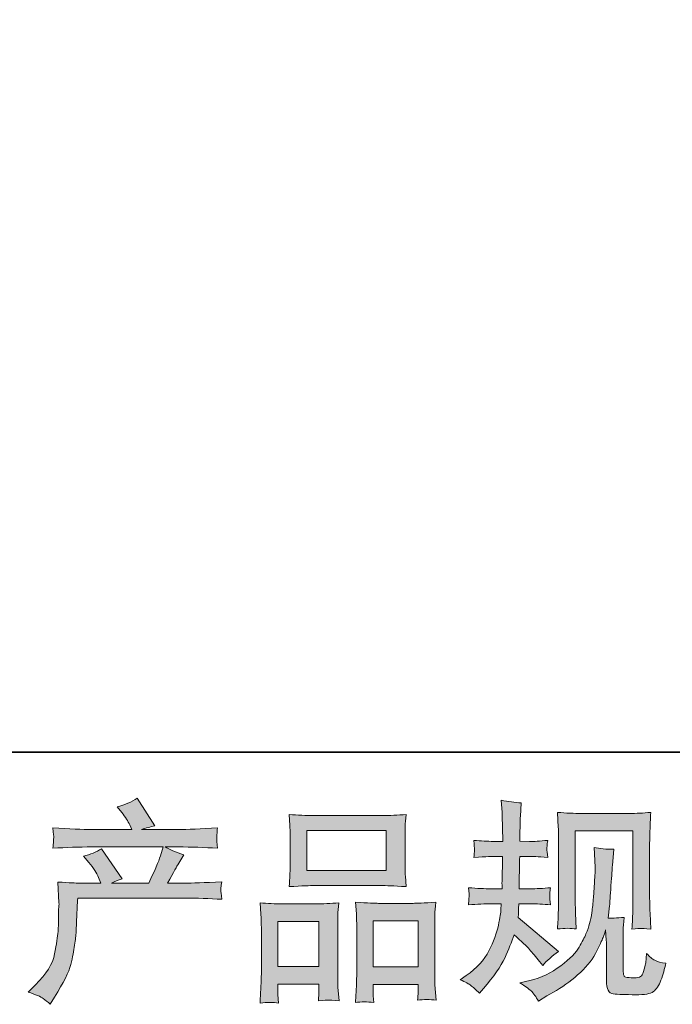
# Model space of a CAD drawing. Units: inches. Extents: x -182472 to 365923, y -71374 to 319452.
# Drawn here: x -36977 to 5138, y -71224 to -7746 of the extents above; entities that cross this region are included whole.
import ezdxf

# ---------------------------------------------------------------- set-up
doc = ezdxf.new("R2010")
doc.units = ezdxf.units.IN
doc.header["$MEASUREMENT"] = 0
doc.layers.add('图层 1', color=7, linetype='Continuous')

msp = doc.modelspace()

# ---------------------------------------------------------------- hatches: boundary and pattern name
at = {"layer": '图层 1'}
h = msp.add_hatch(color=7, dxfattribs=at)
h.dxf.hatch_style = 2
edge = h.paths.add_edge_path()
edge.add_spline(control_points=[(-36439, -70433), (-36439, -70433), (-35961, -69969), (-35961, -69969), (-35251, -69277), (-34838, -68613), (-34720, -67976), (-34601, -67340), (-34529, -66857), (-34501, -66530), (-34473, -66202), (-34463, -65888), (-34469, -65588), (-34473, -65288), (-34469, -65083), (-34454, -64979), (-34443, -64874), (-34434, -64806), (-34434, -64769), (-34434, -64769), (-34447, -64688), (-34447, -64688), (-34447, -64688), (-34514, -63341), (-34514, -63341), (-33760, -63387), (-33304, -63409), (-33150, -63409), (-33150, -63409), (-31732, -63409), (-31732, -63409), (-31732, -63409), (-31881, -63041), (-31881, -63041), (-32000, -62759), (-32214, -62436), (-32521, -62072), (-32521, -62072), (-32863, -61676), (-32863, -61676), (-32425, -61567), (-32039, -61408), (-31703, -61199), (-31703, -61199), (-30367, -63136), (-30367, -63136), (-30611, -63218), (-30840, -63309), (-31049, -63409), (-31049, -63409), (-28646, -63409), (-28646, -63409), (-28254, -62590), (-28005, -62008), (-27896, -61658), (-27896, -61658), (-27718, -61080), (-27718, -61080), (-27718, -61080), (-32305, -61080), (-32305, -61080), (-33150, -61080), (-33991, -61108), (-34829, -61164), (-34811, -60980), (-34801, -60839), (-34796, -60744), (-34792, -60644), (-34787, -60562), (-34783, -60493), (-34778, -60425), (-34792, -60211), (-34829, -59857), (-33772, -59920), (-32931, -59952), (-32305, -59952), (-32305, -59952), (-29738, -59952), (-29738, -59952), (-29738, -59952), (-29876, -59652), (-29876, -59652), (-29985, -59424), (-30158, -59161), (-30393, -58860), (-30393, -58860), (-30693, -58492), (-30693, -58492), (-30183, -58365), (-29752, -58178), (-29398, -57932), (-29398, -57932), (-28264, -59720), (-28264, -59720), (-28536, -59784), (-28820, -59861), (-29111, -59952), (-29111, -59952), (-26764, -59952), (-26764, -59952), (-26144, -59952), (-25294, -59920), (-24211, -59857), (-24229, -60039), (-24244, -60180), (-24249, -60280), (-24253, -60387), (-24258, -60475), (-24260, -60557), (-24265, -60644), (-24260, -60698), (-24253, -60725), (-24253, -60725), (-24211, -61164), (-24211, -61164), (-25047, -61108), (-25891, -61080), (-26736, -61080), (-26736, -61080), (-27582, -61080), (-27582, -61080), (-27318, -61253), (-26918, -61426), (-26382, -61590), (-26382, -61590), (-26764, -62222), (-26764, -62222), (-26798, -62277), (-27022, -62672), (-27432, -63409), (-27432, -63409), (-26326, -63409), (-26326, -63409), (-25862, -63409), (-25066, -63382), (-23938, -63327), (-23967, -63487), (-23982, -63609), (-23993, -63691), (-24002, -63778), (-24006, -63841), (-24002, -63891), (-23997, -63937), (-23973, -64128), (-23938, -64456), (-24731, -64401), (-25525, -64374), (-26326, -64374), (-26326, -64374), (-33232, -64374), (-33232, -64374), (-33260, -64783), (-33283, -65192), (-33294, -65606), (-33309, -66020), (-33323, -66339), (-33336, -66557), (-33350, -66775), (-33383, -67062), (-33432, -67417), (-33481, -67772), (-33565, -68186), (-33681, -68659), (-33800, -69132), (-34147, -69832), (-34720, -70760), (-34720, -70760), (-35007, -71224), (-35007, -71224), (-35160, -71079), (-35316, -70951), (-35465, -70842), (-35614, -70733), (-35938, -70597), (-36439, -70433)], knot_values=[0, 0, 0, 0, 0.352778, 0.352778, 0.352778, 0.705556, 0.705556, 0.705556, 1.058333, 1.058333, 1.058333, 1.411111, 1.411111, 1.411111, 1.763889, 1.763889, 1.763889, 2.116667, 2.116667, 2.116667, 2.469444, 2.469444, 2.469444, 2.822222, 2.822222, 2.822222, 3.175, 3.175, 3.175, 3.527778, 3.527778, 3.527778, 3.880556, 3.880556, 3.880556, 4.233333, 4.233333, 4.233333, 4.586111, 4.586111, 4.586111, 4.938889, 4.938889, 4.938889, 5.291667, 5.291667, 5.291667, 5.644444, 5.644444, 5.644444, 5.997222, 5.997222, 5.997222, 6.35, 6.35, 6.35, 6.702778, 6.702778, 6.702778, 7.055556, 7.055556, 7.055556, 7.408333, 7.408333, 7.408333, 7.761111, 7.761111, 7.761111, 8.113889, 8.113889, 8.113889, 8.466667, 8.466667, 8.466667, 8.819444, 8.819444, 8.819444, 9.172222, 9.172222, 9.172222, 9.525, 9.525, 9.525, 9.877778, 9.877778, 9.877778, 10.230556, 10.230556, 10.230556, 10.583333, 10.583333, 10.583333, 10.936111, 10.936111, 10.936111, 11.288889, 11.288889, 11.288889, 11.641667, 11.641667, 11.641667, 11.994444, 11.994444, 11.994444, 12.347222, 12.347222, 12.347222, 12.7, 12.7, 12.7, 13.052778, 13.052778, 13.052778, 13.405556, 13.405556, 13.405556, 13.758333, 13.758333, 13.758333, 14.111111, 14.111111, 14.111111, 14.463889, 14.463889, 14.463889, 14.816667, 14.816667, 14.816667, 15.169444, 15.169444, 15.169444, 15.522222, 15.522222, 15.522222, 15.875, 15.875, 15.875, 16.227778, 16.227778, 16.227778, 16.580556, 16.580556, 16.580556, 16.933333, 16.933333, 16.933333, 17.286111, 17.286111, 17.286111, 17.638889, 17.638889, 17.638889, 17.991667, 17.991667, 17.991667, 18.344444, 18.344444, 18.344444, 18.697222, 18.697222, 18.697222, 19.05, 19.05, 19.05, 19.402778, 19.402778, 19.402778, 19.755556, 19.755556, 19.755556, 20.108333, 20.108333, 20.108333, 20.461111, 20.461111, 20.461111, 20.461111], degree=3, periodic=0)
edge.add_line((-36439, -70433), (-36439, -70433))
h = msp.add_hatch(color=7, dxfattribs=at)
h.dxf.hatch_style = 2
edge = h.paths.add_edge_path()
edge.add_spline(control_points=[(-8543, -69641), (-8543, -69641), (-8161, -69368), (-8161, -69368), (-7489, -68895), (-7001, -68363), (-6697, -67774), (-6394, -67180), (-6189, -66630), (-6089, -66125), (-5989, -65620), (-5932, -65293), (-5923, -65138), (-5923, -65138), (-5910, -64742), (-5910, -64742), (-5910, -64742), (-6496, -64742), (-6496, -64742), (-6953, -64742), (-7459, -64767), (-8012, -64810), (-8003, -64660), (-7994, -64519), (-7985, -64387), (-7976, -64251), (-7970, -64155), (-7970, -64096), (-7970, -64096), (-8012, -63710), (-8012, -63710), (-7465, -63755), (-6979, -63778), (-6552, -63778), (-6552, -63778), (-5843, -63778), (-5843, -63778), (-5852, -63623), (-5856, -63464), (-5852, -63291), (-5847, -63123), (-5837, -62825), (-5828, -62395), (-5828, -62395), (-5814, -61685), (-5814, -61685), (-5814, -61685), (-6361, -61685), (-6361, -61685), (-6406, -61685), (-6843, -61708), (-7670, -61756), (-7654, -61603), (-7641, -61485), (-7630, -61403), (-7621, -61321), (-7621, -61258), (-7626, -61208), (-7630, -61162), (-7645, -60978), (-7670, -60653), (-7207, -60698), (-6788, -60721), (-6415, -60721), (-6415, -60721), (-5803, -60721), (-5803, -60721), (-5803, -60475), (-5807, -60311), (-5812, -60230), (-5814, -60148), (-5819, -59929), (-5828, -59575), (-5837, -59220), (-5843, -58979), (-5843, -58851), (-5843, -58851), (-5898, -58060), (-5898, -58060), (-5460, -58160), (-5034, -58219), (-4614, -58237), (-4614, -58237), (-4668, -59111), (-4668, -59111), (-4678, -59165), (-4683, -59356), (-4683, -59684), (-4683, -59684), (-4696, -60216), (-4696, -60216), (-4696, -60216), (-4696, -60707), (-4696, -60707), (-4696, -60707), (-4081, -60721), (-4081, -60721), (-3809, -60730), (-3413, -60707), (-2896, -60653), (-2921, -60812), (-2940, -60930), (-2949, -61012), (-2959, -61094), (-2963, -61167), (-2959, -61230), (-2954, -61289), (-2931, -61465), (-2896, -61756), (-3550, -61708), (-3941, -61685), (-4067, -61685), (-4067, -61685), (-4710, -61685), (-4710, -61685), (-4719, -62008), (-4724, -62245), (-4724, -62395), (-4724, -62395), (-4750, -63236), (-4750, -63236), (-4750, -63236), (-4750, -63778), (-4750, -63778), (-4750, -63778), (-4028, -63778), (-4028, -63778), (-3645, -63778), (-3208, -63755), (-2716, -63710), (-2745, -63864), (-2763, -63964), (-2768, -64005), (-2772, -64046), (-2768, -64137), (-2758, -64274), (-2758, -64274), (-2758, -64451), (-2758, -64451), (-2758, -64451), (-2716, -64810), (-2716, -64810), (-3208, -64767), (-3636, -64742), (-4000, -64742), (-4000, -64742), (-4763, -64742), (-4763, -64742), (-4774, -64888), (-4783, -65029), (-4787, -65170), (-4792, -65311), (-4792, -65393), (-4792, -65411), (-4792, -65411), (-4819, -65629), (-4819, -65629), (-4819, -65629), (-2199, -67826), (-2199, -67826), (-2625, -68108), (-2968, -68409), (-3222, -68727), (-3222, -68727), (-3427, -68468), (-3427, -68468), (-3681, -68149), (-3900, -67890), (-4076, -67694), (-4256, -67499), (-4587, -67180), (-5078, -66735), (-5225, -67199), (-5425, -67699), (-5674, -68240), (-5923, -68782), (-6380, -69441), (-7043, -70214), (-7043, -70214), (-7303, -70515), (-7303, -70515), (-7559, -70269), (-7745, -70103), (-7857, -70010), (-7970, -69919), (-8199, -69796), (-8543, -69641)], knot_values=[0, 0, 0, 0, 0.352778, 0.352778, 0.352778, 0.705556, 0.705556, 0.705556, 1.058333, 1.058333, 1.058333, 1.411111, 1.411111, 1.411111, 1.763889, 1.763889, 1.763889, 2.116667, 2.116667, 2.116667, 2.469444, 2.469444, 2.469444, 2.822222, 2.822222, 2.822222, 3.175, 3.175, 3.175, 3.527778, 3.527778, 3.527778, 3.880556, 3.880556, 3.880556, 4.233333, 4.233333, 4.233333, 4.586111, 4.586111, 4.586111, 4.938889, 4.938889, 4.938889, 5.291667, 5.291667, 5.291667, 5.644444, 5.644444, 5.644444, 5.997222, 5.997222, 5.997222, 6.35, 6.35, 6.35, 6.702778, 6.702778, 6.702778, 7.055556, 7.055556, 7.055556, 7.408333, 7.408333, 7.408333, 7.761111, 7.761111, 7.761111, 8.113889, 8.113889, 8.113889, 8.466667, 8.466667, 8.466667, 8.819444, 8.819444, 8.819444, 9.172222, 9.172222, 9.172222, 9.525, 9.525, 9.525, 9.877778, 9.877778, 9.877778, 10.230556, 10.230556, 10.230556, 10.583333, 10.583333, 10.583333, 10.936111, 10.936111, 10.936111, 11.288889, 11.288889, 11.288889, 11.641667, 11.641667, 11.641667, 11.994444, 11.994444, 11.994444, 12.347222, 12.347222, 12.347222, 12.7, 12.7, 12.7, 13.052778, 13.052778, 13.052778, 13.405556, 13.405556, 13.405556, 13.758333, 13.758333, 13.758333, 14.111111, 14.111111, 14.111111, 14.463889, 14.463889, 14.463889, 14.816667, 14.816667, 14.816667, 15.169444, 15.169444, 15.169444, 15.522222, 15.522222, 15.522222, 15.875, 15.875, 15.875, 16.227778, 16.227778, 16.227778, 16.580556, 16.580556, 16.580556, 16.933333, 16.933333, 16.933333, 17.286111, 17.286111, 17.286111, 17.638889, 17.638889, 17.638889, 17.991667, 17.991667, 17.991667, 18.344444, 18.344444, 18.344444, 18.697222, 18.697222, 18.697222, 19.05, 19.05, 19.05, 19.402778, 19.402778, 19.402778, 19.755556, 19.755556, 19.755556, 20.108333, 20.108333, 20.108333, 20.461111, 20.461111, 20.461111, 20.813889, 20.813889, 20.813889, 21.166667, 21.166667, 21.166667, 21.519444, 21.519444, 21.519444, 21.872222, 21.872222, 21.872222, 21.872222], degree=3, periodic=0)
edge.add_line((-8543, -69641), (-8543, -69641))
edge = h.paths.add_edge_path()
edge.add_spline(control_points=[(-4705, -69841), (-4705, -69841), (-4065, -69691), (-4065, -69691), (-3327, -69521), (-2658, -69200), (-2058, -68736), (-1456, -68272), (-1061, -67872), (-869, -67540), (-678, -67208), (-534, -66921), (-434, -66680), (-334, -66439), (-257, -66223), (-196, -66020), (-138, -65820), (-89, -65579), (-52, -65302), (-14, -65024), (15, -64706), (44, -64342), (44, -64342), (111, -63373), (111, -63373), (148, -62900), (162, -62568), (153, -62377), (153, -62377), (86, -61108), (86, -61108), (458, -61199), (884, -61239), (1366, -61230), (1366, -61230), (1271, -62281), (1271, -62281), (1255, -62472), (1226, -62904), (1180, -63578), (1135, -64251), (1104, -64683), (1089, -64874), (1089, -64874), (993, -65666), (993, -65666), (1173, -65675), (1518, -65661), (2033, -65625), (1995, -65989), (1972, -66266), (1967, -66462), (1962, -66657), (1962, -66880), (1962, -67126), (1962, -67126), (1962, -69050), (1962, -69050), (1962, -69068), (1967, -69130), (1982, -69230), (1995, -69327), (2013, -69391), (2037, -69423), (2058, -69455), (2162, -69482), (2344, -69505), (2529, -69528), (2678, -69532), (2796, -69514), (2969, -69496), (3082, -69455), (3141, -69391), (3202, -69327), (3260, -69186), (3318, -68968), (3378, -68750), (3413, -68609), (3422, -68547), (3422, -68547), (3479, -67945), (3479, -67945), (3669, -68154), (3842, -68299), (4000, -68386), (4162, -68472), (4402, -68536), (4720, -68572), (4638, -68945), (4533, -69309), (4406, -69664), (4280, -70019), (4115, -70264), (3919, -70405), (3724, -70547), (3346, -70615), (2782, -70606), (2113, -70606), (1627, -70587), (1331, -70556), (1035, -70524), (889, -70237), (889, -69691), (889, -69691), (889, -67726), (889, -67726), (889, -67444), (884, -67235), (877, -67098), (877, -67098), (835, -66416), (835, -66416), (782, -66609), (731, -66757), (689, -66871), (649, -66985), (511, -67287), (277, -67774), (39, -68258), (-320, -68722), (-798, -69164), (-1274, -69605), (-1790, -69996), (-2343, -70333), (-2343, -70333), (-2959, -70688), (-2959, -70688), (-2959, -70688), (-3503, -71015), (-3503, -71015), (-3660, -70742), (-3818, -70524), (-3976, -70365), (-4137, -70205), (-4377, -70032), (-4705, -69841)], knot_values=[0, 0, 0, 0, 0.352778, 0.352778, 0.352778, 0.705556, 0.705556, 0.705556, 1.058333, 1.058333, 1.058333, 1.411111, 1.411111, 1.411111, 1.763889, 1.763889, 1.763889, 2.116667, 2.116667, 2.116667, 2.469444, 2.469444, 2.469444, 2.822222, 2.822222, 2.822222, 3.175, 3.175, 3.175, 3.527778, 3.527778, 3.527778, 3.880556, 3.880556, 3.880556, 4.233333, 4.233333, 4.233333, 4.586111, 4.586111, 4.586111, 4.938889, 4.938889, 4.938889, 5.291667, 5.291667, 5.291667, 5.644444, 5.644444, 5.644444, 5.997222, 5.997222, 5.997222, 6.35, 6.35, 6.35, 6.702778, 6.702778, 6.702778, 7.055556, 7.055556, 7.055556, 7.408333, 7.408333, 7.408333, 7.761111, 7.761111, 7.761111, 8.113889, 8.113889, 8.113889, 8.466667, 8.466667, 8.466667, 8.819444, 8.819444, 8.819444, 9.172222, 9.172222, 9.172222, 9.525, 9.525, 9.525, 9.877778, 9.877778, 9.877778, 10.230556, 10.230556, 10.230556, 10.583333, 10.583333, 10.583333, 10.936111, 10.936111, 10.936111, 11.288889, 11.288889, 11.288889, 11.641667, 11.641667, 11.641667, 11.994444, 11.994444, 11.994444, 12.347222, 12.347222, 12.347222, 12.7, 12.7, 12.7, 13.052778, 13.052778, 13.052778, 13.405556, 13.405556, 13.405556, 13.758333, 13.758333, 13.758333, 14.111111, 14.111111, 14.111111, 14.463889, 14.463889, 14.463889, 14.816667, 14.816667, 14.816667, 15.169444, 15.169444, 15.169444, 15.522222, 15.522222, 15.522222, 15.875, 15.875, 15.875, 15.875], degree=3, periodic=0)
edge.add_line((-4705, -69841), (-4705, -69841))
edge = h.paths.add_edge_path()
edge.add_spline(control_points=[(-2272, -66366), (-2243, -65920), (-2225, -65575), (-2218, -65329), (-2209, -65083), (-2205, -64806), (-2205, -64496), (-2205, -64496), (-2205, -60787), (-2205, -60787), (-2205, -60293), (-2209, -59975), (-2218, -59829), (-2218, -59829), (-2272, -58851), (-2272, -58851), (-1712, -58897), (-1194, -58920), (-716, -58920), (-716, -58920), (2400, -58920), (2400, -58920), (2796, -58920), (3246, -58897), (3742, -58851), (3724, -59311), (3704, -59706), (3693, -60034), (3679, -60362), (3675, -60621), (3675, -60812), (3675, -60812), (3675, -64360), (3675, -64360), (3675, -64551), (3684, -64879), (3700, -65345), (3700, -65345), (3742, -66380), (3742, -66380), (3388, -66352), (3173, -66334), (3111, -66330), (3046, -66325), (2850, -66343), (2533, -66380), (2559, -65927), (2577, -65570), (2587, -65320), (2596, -65070), (2600, -64756), (2600, -64376), (2600, -64376), (2600, -60048), (2600, -60048), (2600, -60048), (-1130, -60048), (-1130, -60048), (-1130, -60048), (-1130, -64442), (-1130, -64442), (-1130, -64572), (-1121, -64869), (-1103, -65345), (-1103, -65345), (-1061, -66366), (-1061, -66366), (-1403, -66311), (-1808, -66311), (-2272, -66366)], knot_values=[0, 0, 0, 0, 0.352778, 0.352778, 0.352778, 0.705556, 0.705556, 0.705556, 1.058333, 1.058333, 1.058333, 1.411111, 1.411111, 1.411111, 1.763889, 1.763889, 1.763889, 2.116667, 2.116667, 2.116667, 2.469444, 2.469444, 2.469444, 2.822222, 2.822222, 2.822222, 3.175, 3.175, 3.175, 3.527778, 3.527778, 3.527778, 3.880556, 3.880556, 3.880556, 4.233333, 4.233333, 4.233333, 4.586111, 4.586111, 4.586111, 4.938889, 4.938889, 4.938889, 5.291667, 5.291667, 5.291667, 5.644444, 5.644444, 5.644444, 5.997222, 5.997222, 5.997222, 6.35, 6.35, 6.35, 6.702778, 6.702778, 6.702778, 7.055556, 7.055556, 7.055556, 7.408333, 7.408333, 7.408333, 7.761111, 7.761111, 7.761111, 8.113889, 8.113889, 8.113889, 8.113889], degree=3, periodic=0)
edge.add_line((-2272, -66366), (-2272, -66366))
h = msp.add_hatch(color=7, dxfattribs=at)
h.dxf.hatch_style = 2
h.paths.add_polyline_path([(-18452, -60020), (-13321, -60020), (-13321, -62604), (-18452, -62604)])
h.paths.add_polyline_path([(-20308, -65879), (-17670, -65879), (-17670, -68791), (-20308, -68791)])
h.paths.add_polyline_path([(-14157, -65843), (-11265, -65843), (-11265, -68809), (-14157, -68809)])
edge = h.paths.add_edge_path()
edge.add_spline(control_points=[(-20281, -71147), (-20281, -71147), (-20308, -70601), (-20308, -70601), (-20308, -70601), (-20308, -70260), (-20308, -70260), (-20308, -70260), (-20308, -69919), (-20308, -69919), (-20308, -69919), (-17670, -69919), (-17670, -69919), (-17670, -69919), (-17670, -70246), (-17670, -70246), (-17670, -70465), (-17674, -70597), (-17679, -70647), (-17683, -70697), (-17688, -70815), (-17697, -70997), (-17346, -70960), (-17134, -70940), (-17054, -70947), (-16973, -70951), (-16747, -70970), (-16370, -70997), (-16370, -70997), (-16437, -70110), (-16437, -70110), (-16446, -70019), (-16452, -69696), (-16452, -69145), (-16452, -69145), (-16452, -66282), (-16452, -66282), (-16452, -65898), (-16452, -65615), (-16446, -65443), (-16442, -65265), (-16419, -65015), (-16381, -64683), (-16915, -64728), (-17420, -64751), (-17897, -64751), (-17897, -64751), (-19975, -64751), (-19975, -64751), (-20508, -64751), (-21000, -64728), (-21450, -64683), (-21450, -64683), (-21410, -65415), (-21410, -65415), (-21391, -65729), (-21382, -66020), (-21382, -66289), (-21382, -66289), (-21382, -69268), (-21382, -69268), (-21382, -69505), (-21391, -69773), (-21410, -70064), (-21426, -70358), (-21445, -70719), (-21464, -71147), (-21009, -71092), (-20613, -71092), (-20281, -71147)], knot_values=[0, 0, 0, 0, 0.352778, 0.352778, 0.352778, 0.705556, 0.705556, 0.705556, 1.058333, 1.058333, 1.058333, 1.411111, 1.411111, 1.411111, 1.763889, 1.763889, 1.763889, 2.116667, 2.116667, 2.116667, 2.469444, 2.469444, 2.469444, 2.822222, 2.822222, 2.822222, 3.175, 3.175, 3.175, 3.527778, 3.527778, 3.527778, 3.880556, 3.880556, 3.880556, 4.233333, 4.233333, 4.233333, 4.586111, 4.586111, 4.586111, 4.938889, 4.938889, 4.938889, 5.291667, 5.291667, 5.291667, 5.644444, 5.644444, 5.644444, 5.997222, 5.997222, 5.997222, 6.35, 6.35, 6.35, 6.702778, 6.702778, 6.702778, 7.055556, 7.055556, 7.055556, 7.408333, 7.408333, 7.408333, 7.761111, 7.761111, 7.761111, 8.113889, 8.113889, 8.113889, 8.113889], degree=3, periodic=0)
edge.add_line((-20281, -71147), (-20281, -71147))
edge = h.paths.add_edge_path()
edge.add_spline(control_points=[(-17975, -63568), (-17975, -63568), (-13612, -63568), (-13612, -63568), (-13384, -63568), (-12857, -63591), (-12034, -63637), (-12034, -63637), (-12089, -62963), (-12089, -62963), (-12098, -62873), (-12103, -62641), (-12103, -62263), (-12103, -62263), (-12103, -60534), (-12103, -60534), (-12103, -60166), (-12103, -59898), (-12098, -59725), (-12094, -59556), (-12070, -59311), (-12034, -58988), (-12576, -59033), (-13097, -59056), (-13612, -59056), (-13612, -59056), (-17975, -59056), (-17975, -59056), (-18508, -59056), (-19044, -59033), (-19579, -58988), (-19579, -58988), (-19539, -59688), (-19539, -59688), (-19530, -59829), (-19526, -60107), (-19526, -60521), (-19526, -60521), (-19526, -62263), (-19526, -62263), (-19526, -62527), (-19530, -62745), (-19539, -62923), (-19548, -63100), (-19563, -63341), (-19579, -63637), (-18748, -63591), (-18217, -63568), (-17975, -63568)], knot_values=[0, 0, 0, 0, 0.352778, 0.352778, 0.352778, 0.705556, 0.705556, 0.705556, 1.058333, 1.058333, 1.058333, 1.411111, 1.411111, 1.411111, 1.763889, 1.763889, 1.763889, 2.116667, 2.116667, 2.116667, 2.469444, 2.469444, 2.469444, 2.822222, 2.822222, 2.822222, 3.175, 3.175, 3.175, 3.527778, 3.527778, 3.527778, 3.880556, 3.880556, 3.880556, 4.233333, 4.233333, 4.233333, 4.586111, 4.586111, 4.586111, 4.938889, 4.938889, 4.938889, 5.291667, 5.291667, 5.291667, 5.644444, 5.644444, 5.644444, 5.644444], degree=3, periodic=0)
edge.add_line((-17975, -63568), (-17975, -63568))
edge = h.paths.add_edge_path()
edge.add_spline(control_points=[(-14132, -71111), (-14132, -71111), (-14157, -70674), (-14157, -70674), (-14157, -70674), (-14157, -70358), (-14157, -70358), (-14157, -70358), (-14157, -69937), (-14157, -69937), (-14157, -69937), (-11265, -69937), (-11265, -69937), (-11265, -69937), (-11265, -70278), (-11265, -70278), (-11265, -70478), (-11269, -70601), (-11274, -70647), (-11279, -70692), (-11288, -70797), (-11306, -70960), (-10910, -70906), (-10510, -70906), (-10109, -70960), (-10109, -70960), (-10177, -69978), (-10177, -69978), (-10186, -69869), (-10191, -69578), (-10191, -69105), (-10191, -69105), (-10191, -66334), (-10191, -66334), (-10191, -65920), (-10191, -65620), (-10186, -65434), (-10181, -65252), (-10161, -64988), (-10123, -64647), (-10887, -64692), (-11374, -64715), (-11579, -64715), (-11579, -64715), (-13832, -64715), (-13832, -64715), (-14012, -64715), (-14499, -64692), (-15301, -64647), (-15301, -64647), (-15245, -65393), (-15245, -65393), (-15236, -65502), (-15230, -65816), (-15230, -66334), (-15230, -66334), (-15230, -69259), (-15230, -69259), (-15230, -69682), (-15241, -69996), (-15254, -70201), (-15268, -70405), (-15287, -70710), (-15312, -71111), (-14945, -71056), (-14548, -71056), (-14132, -71111)], knot_values=[0, 0, 0, 0, 0.352778, 0.352778, 0.352778, 0.705556, 0.705556, 0.705556, 1.058333, 1.058333, 1.058333, 1.411111, 1.411111, 1.411111, 1.763889, 1.763889, 1.763889, 2.116667, 2.116667, 2.116667, 2.469444, 2.469444, 2.469444, 2.822222, 2.822222, 2.822222, 3.175, 3.175, 3.175, 3.527778, 3.527778, 3.527778, 3.880556, 3.880556, 3.880556, 4.233333, 4.233333, 4.233333, 4.586111, 4.586111, 4.586111, 4.938889, 4.938889, 4.938889, 5.291667, 5.291667, 5.291667, 5.644444, 5.644444, 5.644444, 5.997222, 5.997222, 5.997222, 6.35, 6.35, 6.35, 6.702778, 6.702778, 6.702778, 7.055556, 7.055556, 7.055556, 7.408333, 7.408333, 7.408333, 7.761111, 7.761111, 7.761111, 7.761111], degree=3, periodic=0)
edge.add_line((-14132, -71111), (-14132, -71111))

# ---------------------------------------------------------------- linework, layer by layer
at = {"layer": '图层 1', "color": 7, "lineweight": 35}
msp.add_lwpolyline([(365923, -54971), (-180919, -54971), (-180919, 299236), (365923, 299236), (365923, -54971)], dxfattribs=at)
at = {"layer": '图层 1', "color": 7, "lineweight": 0}
for points in [[(-18452, -60020), (-13321, -60020), (-13321, -62604), (-18452, -62604), (-18452, -60020)], [(-20308, -65879), (-17670, -65879), (-17670, -68791), (-20308, -68791), (-20308, -65879)], [(-14157, -65843), (-11265, -65843), (-11265, -68809), (-14157, -68809), (-14157, -65843)]]:
    msp.add_lwpolyline(points, dxfattribs=at)
for points, knots in [([(-36439, -70433), (-36439, -70433), (-35961, -69969), (-35961, -69969), (-35251, -69277), (-34838, -68613), (-34720, -67976), (-34601, -67340), (-34529, -66857), (-34501, -66530), (-34473, -66202), (-34463, -65888), (-34469, -65588), (-34473, -65288), (-34469, -65083), (-34454, -64979), (-34443, -64874), (-34434, -64806), (-34434, -64769), (-34434, -64769), (-34447, -64688), (-34447, -64688), (-34447, -64688), (-34514, -63341), (-34514, -63341), (-33760, -63387), (-33304, -63409), (-33150, -63409), (-33150, -63409), (-31732, -63409), (-31732, -63409), (-31732, -63409), (-31881, -63041), (-31881, -63041), (-32000, -62759), (-32214, -62436), (-32521, -62072), (-32521, -62072), (-32863, -61676), (-32863, -61676), (-32425, -61567), (-32039, -61408), (-31703, -61199), (-31703, -61199), (-30367, -63136), (-30367, -63136), (-30611, -63218), (-30840, -63309), (-31049, -63409), (-31049, -63409), (-28646, -63409), (-28646, -63409), (-28254, -62590), (-28005, -62008), (-27896, -61658), (-27896, -61658), (-27718, -61080), (-27718, -61080), (-27718, -61080), (-32305, -61080), (-32305, -61080), (-33150, -61080), (-33991, -61108), (-34829, -61164), (-34811, -60980), (-34801, -60839), (-34796, -60744), (-34792, -60644), (-34787, -60562), (-34783, -60493), (-34778, -60425), (-34792, -60211), (-34829, -59857), (-33772, -59920), (-32931, -59952), (-32305, -59952), (-32305, -59952), (-29738, -59952), (-29738, -59952), (-29738, -59952), (-29876, -59652), (-29876, -59652), (-29985, -59424), (-30158, -59161), (-30393, -58860), (-30393, -58860), (-30693, -58492), (-30693, -58492), (-30183, -58365), (-29752, -58178), (-29398, -57932), (-29398, -57932), (-28264, -59720), (-28264, -59720), (-28536, -59784), (-28820, -59861), (-29111, -59952), (-29111, -59952), (-26764, -59952), (-26764, -59952), (-26144, -59952), (-25294, -59920), (-24211, -59857), (-24229, -60039), (-24244, -60180), (-24249, -60280), (-24253, -60387), (-24258, -60475), (-24260, -60557), (-24265, -60644), (-24260, -60698), (-24253, -60725), (-24253, -60725), (-24211, -61164), (-24211, -61164), (-25047, -61108), (-25891, -61080), (-26736, -61080), (-26736, -61080), (-27582, -61080), (-27582, -61080), (-27318, -61253), (-26918, -61426), (-26382, -61590), (-26382, -61590), (-26764, -62222), (-26764, -62222), (-26798, -62277), (-27022, -62672), (-27432, -63409), (-27432, -63409), (-26326, -63409), (-26326, -63409), (-25862, -63409), (-25066, -63382), (-23938, -63327), (-23967, -63487), (-23982, -63609), (-23993, -63691), (-24002, -63778), (-24006, -63841), (-24002, -63891), (-23997, -63937), (-23973, -64128), (-23938, -64456), (-24731, -64401), (-25525, -64374), (-26326, -64374), (-26326, -64374), (-33232, -64374), (-33232, -64374), (-33260, -64783), (-33283, -65192), (-33294, -65606), (-33309, -66020), (-33323, -66339), (-33336, -66557), (-33350, -66775), (-33383, -67062), (-33432, -67417), (-33481, -67772), (-33565, -68186), (-33681, -68659), (-33800, -69132), (-34147, -69832), (-34720, -70760), (-34720, -70760), (-35007, -71224), (-35007, -71224), (-35160, -71079), (-35316, -70951), (-35465, -70842), (-35614, -70733), (-35938, -70597), (-36439, -70433)], [0, 0, 0, 0, 1, 1, 1, 2, 2, 2, 3, 3, 3, 4, 4, 4, 5, 5, 5, 6, 6, 6, 7, 7, 7, 8, 8, 8, 9, 9, 9, 10, 10, 10, 11, 11, 11, 12, 12, 12, 13, 13, 13, 14, 14, 14, 15, 15, 15, 16, 16, 16, 17, 17, 17, 18, 18, 18, 19, 19, 19, 20, 20, 20, 21, 21, 21, 22, 22, 22, 23, 23, 23, 24, 24, 24, 25, 25, 25, 26, 26, 26, 27, 27, 27, 28, 28, 28, 29, 29, 29, 30, 30, 30, 31, 31, 31, 32, 32, 32, 33, 33, 33, 34, 34, 34, 35, 35, 35, 36, 36, 36, 37, 37, 37, 38, 38, 38, 39, 39, 39, 40, 40, 40, 41, 41, 41, 42, 42, 42, 43, 43, 43, 44, 44, 44, 45, 45, 45, 46, 46, 46, 47, 47, 47, 48, 48, 48, 49, 49, 49, 50, 50, 50, 51, 51, 51, 52, 52, 52, 53, 53, 53, 54, 54, 54, 55, 55, 55, 56, 56, 56, 57, 57, 57, 58, 58, 58, 58]), ([(-8543, -69641), (-8543, -69641), (-8161, -69368), (-8161, -69368), (-7489, -68895), (-7001, -68363), (-6697, -67774), (-6394, -67180), (-6189, -66630), (-6089, -66125), (-5989, -65620), (-5932, -65293), (-5923, -65138), (-5923, -65138), (-5910, -64742), (-5910, -64742), (-5910, -64742), (-6496, -64742), (-6496, -64742), (-6953, -64742), (-7459, -64767), (-8012, -64810), (-8003, -64660), (-7994, -64519), (-7985, -64387), (-7976, -64251), (-7970, -64155), (-7970, -64096), (-7970, -64096), (-8012, -63710), (-8012, -63710), (-7465, -63755), (-6979, -63778), (-6552, -63778), (-6552, -63778), (-5843, -63778), (-5843, -63778), (-5852, -63623), (-5856, -63464), (-5852, -63291), (-5847, -63123), (-5837, -62825), (-5828, -62395), (-5828, -62395), (-5814, -61685), (-5814, -61685), (-5814, -61685), (-6361, -61685), (-6361, -61685), (-6406, -61685), (-6843, -61708), (-7670, -61756), (-7654, -61603), (-7641, -61485), (-7630, -61403), (-7621, -61321), (-7621, -61258), (-7626, -61208), (-7630, -61162), (-7645, -60978), (-7670, -60653), (-7207, -60698), (-6788, -60721), (-6415, -60721), (-6415, -60721), (-5803, -60721), (-5803, -60721), (-5803, -60475), (-5807, -60311), (-5812, -60230), (-5814, -60148), (-5819, -59929), (-5828, -59575), (-5837, -59220), (-5843, -58979), (-5843, -58851), (-5843, -58851), (-5898, -58060), (-5898, -58060), (-5460, -58160), (-5034, -58219), (-4614, -58237), (-4614, -58237), (-4668, -59111), (-4668, -59111), (-4678, -59165), (-4683, -59356), (-4683, -59684), (-4683, -59684), (-4696, -60216), (-4696, -60216), (-4696, -60216), (-4696, -60707), (-4696, -60707), (-4696, -60707), (-4081, -60721), (-4081, -60721), (-3809, -60730), (-3413, -60707), (-2896, -60653), (-2921, -60812), (-2940, -60930), (-2949, -61012), (-2959, -61094), (-2963, -61167), (-2959, -61230), (-2954, -61289), (-2931, -61465), (-2896, -61756), (-3550, -61708), (-3941, -61685), (-4067, -61685), (-4067, -61685), (-4710, -61685), (-4710, -61685), (-4719, -62008), (-4724, -62245), (-4724, -62395), (-4724, -62395), (-4750, -63236), (-4750, -63236), (-4750, -63236), (-4750, -63778), (-4750, -63778), (-4750, -63778), (-4028, -63778), (-4028, -63778), (-3645, -63778), (-3208, -63755), (-2716, -63710), (-2745, -63864), (-2763, -63964), (-2768, -64005), (-2772, -64046), (-2768, -64137), (-2758, -64274), (-2758, -64274), (-2758, -64451), (-2758, -64451), (-2758, -64451), (-2716, -64810), (-2716, -64810), (-3208, -64767), (-3636, -64742), (-4000, -64742), (-4000, -64742), (-4763, -64742), (-4763, -64742), (-4774, -64888), (-4783, -65029), (-4787, -65170), (-4792, -65311), (-4792, -65393), (-4792, -65411), (-4792, -65411), (-4819, -65629), (-4819, -65629), (-4819, -65629), (-2199, -67826), (-2199, -67826), (-2625, -68108), (-2968, -68409), (-3222, -68727), (-3222, -68727), (-3427, -68468), (-3427, -68468), (-3681, -68149), (-3900, -67890), (-4076, -67694), (-4256, -67499), (-4587, -67180), (-5078, -66735), (-5225, -67199), (-5425, -67699), (-5674, -68240), (-5923, -68782), (-6380, -69441), (-7043, -70214), (-7043, -70214), (-7303, -70515), (-7303, -70515), (-7559, -70269), (-7745, -70103), (-7857, -70010), (-7970, -69919), (-8199, -69796), (-8543, -69641)], [0, 0, 0, 0, 1, 1, 1, 2, 2, 2, 3, 3, 3, 4, 4, 4, 5, 5, 5, 6, 6, 6, 7, 7, 7, 8, 8, 8, 9, 9, 9, 10, 10, 10, 11, 11, 11, 12, 12, 12, 13, 13, 13, 14, 14, 14, 15, 15, 15, 16, 16, 16, 17, 17, 17, 18, 18, 18, 19, 19, 19, 20, 20, 20, 21, 21, 21, 22, 22, 22, 23, 23, 23, 24, 24, 24, 25, 25, 25, 26, 26, 26, 27, 27, 27, 28, 28, 28, 29, 29, 29, 30, 30, 30, 31, 31, 31, 32, 32, 32, 33, 33, 33, 34, 34, 34, 35, 35, 35, 36, 36, 36, 37, 37, 37, 38, 38, 38, 39, 39, 39, 40, 40, 40, 41, 41, 41, 42, 42, 42, 43, 43, 43, 44, 44, 44, 45, 45, 45, 46, 46, 46, 47, 47, 47, 48, 48, 48, 49, 49, 49, 50, 50, 50, 51, 51, 51, 52, 52, 52, 53, 53, 53, 54, 54, 54, 55, 55, 55, 56, 56, 56, 57, 57, 57, 58, 58, 58, 59, 59, 59, 60, 60, 60, 61, 61, 61, 62, 62, 62, 62]), ([(-17975, -63568), (-17975, -63568), (-13612, -63568), (-13612, -63568), (-13384, -63568), (-12857, -63591), (-12034, -63637), (-12034, -63637), (-12089, -62963), (-12089, -62963), (-12098, -62873), (-12103, -62641), (-12103, -62263), (-12103, -62263), (-12103, -60534), (-12103, -60534), (-12103, -60166), (-12103, -59898), (-12098, -59725), (-12094, -59556), (-12070, -59311), (-12034, -58988), (-12576, -59033), (-13097, -59056), (-13612, -59056), (-13612, -59056), (-17975, -59056), (-17975, -59056), (-18508, -59056), (-19044, -59033), (-19579, -58988), (-19579, -58988), (-19539, -59688), (-19539, -59688), (-19530, -59829), (-19526, -60107), (-19526, -60521), (-19526, -60521), (-19526, -62263), (-19526, -62263), (-19526, -62527), (-19530, -62745), (-19539, -62923), (-19548, -63100), (-19563, -63341), (-19579, -63637), (-18748, -63591), (-18217, -63568), (-17975, -63568)], [0, 0, 0, 0, 1, 1, 1, 2, 2, 2, 3, 3, 3, 4, 4, 4, 5, 5, 5, 6, 6, 6, 7, 7, 7, 8, 8, 8, 9, 9, 9, 10, 10, 10, 11, 11, 11, 12, 12, 12, 13, 13, 13, 14, 14, 14, 15, 15, 15, 16, 16, 16, 16]), ([(-2272, -66366), (-2243, -65920), (-2225, -65575), (-2218, -65329), (-2209, -65083), (-2205, -64806), (-2205, -64496), (-2205, -64496), (-2205, -60787), (-2205, -60787), (-2205, -60293), (-2209, -59975), (-2218, -59829), (-2218, -59829), (-2272, -58851), (-2272, -58851), (-1712, -58897), (-1194, -58920), (-716, -58920), (-716, -58920), (2400, -58920), (2400, -58920), (2796, -58920), (3246, -58897), (3742, -58851), (3724, -59311), (3704, -59706), (3693, -60034), (3679, -60362), (3675, -60621), (3675, -60812), (3675, -60812), (3675, -64360), (3675, -64360), (3675, -64551), (3684, -64879), (3700, -65345), (3700, -65345), (3742, -66380), (3742, -66380), (3388, -66352), (3173, -66334), (3111, -66330), (3046, -66325), (2850, -66343), (2533, -66380), (2559, -65927), (2577, -65570), (2587, -65320), (2596, -65070), (2600, -64756), (2600, -64376), (2600, -64376), (2600, -60048), (2600, -60048), (2600, -60048), (-1130, -60048), (-1130, -60048), (-1130, -60048), (-1130, -64442), (-1130, -64442), (-1130, -64572), (-1121, -64869), (-1103, -65345), (-1103, -65345), (-1061, -66366), (-1061, -66366), (-1403, -66311), (-1808, -66311), (-2272, -66366)], [0, 0, 0, 0, 1, 1, 1, 2, 2, 2, 3, 3, 3, 4, 4, 4, 5, 5, 5, 6, 6, 6, 7, 7, 7, 8, 8, 8, 9, 9, 9, 10, 10, 10, 11, 11, 11, 12, 12, 12, 13, 13, 13, 14, 14, 14, 15, 15, 15, 16, 16, 16, 17, 17, 17, 18, 18, 18, 19, 19, 19, 20, 20, 20, 21, 21, 21, 22, 22, 22, 23, 23, 23, 23]), ([(-4705, -69841), (-4705, -69841), (-4065, -69691), (-4065, -69691), (-3327, -69521), (-2658, -69200), (-2058, -68736), (-1456, -68272), (-1061, -67872), (-869, -67540), (-678, -67208), (-534, -66921), (-434, -66680), (-334, -66439), (-257, -66223), (-196, -66020), (-138, -65820), (-89, -65579), (-52, -65302), (-14, -65024), (15, -64706), (44, -64342), (44, -64342), (111, -63373), (111, -63373), (148, -62900), (162, -62568), (153, -62377), (153, -62377), (86, -61108), (86, -61108), (458, -61199), (884, -61239), (1366, -61230), (1366, -61230), (1271, -62281), (1271, -62281), (1255, -62472), (1226, -62904), (1180, -63578), (1135, -64251), (1104, -64683), (1089, -64874), (1089, -64874), (993, -65666), (993, -65666), (1173, -65675), (1518, -65661), (2033, -65625), (1995, -65989), (1972, -66266), (1967, -66462), (1962, -66657), (1962, -66880), (1962, -67126), (1962, -67126), (1962, -69050), (1962, -69050), (1962, -69068), (1967, -69130), (1982, -69230), (1995, -69327), (2013, -69391), (2037, -69423), (2058, -69455), (2162, -69482), (2344, -69505), (2529, -69528), (2678, -69532), (2796, -69514), (2969, -69496), (3082, -69455), (3141, -69391), (3202, -69327), (3260, -69186), (3318, -68968), (3378, -68750), (3413, -68609), (3422, -68547), (3422, -68547), (3479, -67945), (3479, -67945), (3669, -68154), (3842, -68299), (4000, -68386), (4162, -68472), (4402, -68536), (4720, -68572), (4638, -68945), (4533, -69309), (4406, -69664), (4280, -70019), (4115, -70264), (3919, -70405), (3724, -70547), (3346, -70615), (2782, -70606), (2113, -70606), (1627, -70587), (1331, -70556), (1035, -70524), (889, -70237), (889, -69691), (889, -69691), (889, -67726), (889, -67726), (889, -67444), (884, -67235), (877, -67098), (877, -67098), (835, -66416), (835, -66416), (782, -66609), (731, -66757), (689, -66871), (649, -66985), (511, -67287), (277, -67774), (39, -68258), (-320, -68722), (-798, -69164), (-1274, -69605), (-1790, -69996), (-2343, -70333), (-2343, -70333), (-2959, -70688), (-2959, -70688), (-2959, -70688), (-3503, -71015), (-3503, -71015), (-3660, -70742), (-3818, -70524), (-3976, -70365), (-4137, -70205), (-4377, -70032), (-4705, -69841)], [0, 0, 0, 0, 1, 1, 1, 2, 2, 2, 3, 3, 3, 4, 4, 4, 5, 5, 5, 6, 6, 6, 7, 7, 7, 8, 8, 8, 9, 9, 9, 10, 10, 10, 11, 11, 11, 12, 12, 12, 13, 13, 13, 14, 14, 14, 15, 15, 15, 16, 16, 16, 17, 17, 17, 18, 18, 18, 19, 19, 19, 20, 20, 20, 21, 21, 21, 22, 22, 22, 23, 23, 23, 24, 24, 24, 25, 25, 25, 26, 26, 26, 27, 27, 27, 28, 28, 28, 29, 29, 29, 30, 30, 30, 31, 31, 31, 32, 32, 32, 33, 33, 33, 34, 34, 34, 35, 35, 35, 36, 36, 36, 37, 37, 37, 38, 38, 38, 39, 39, 39, 40, 40, 40, 41, 41, 41, 42, 42, 42, 43, 43, 43, 44, 44, 44, 45, 45, 45, 45]), ([(-20281, -71147), (-20281, -71147), (-20308, -70601), (-20308, -70601), (-20308, -70601), (-20308, -70260), (-20308, -70260), (-20308, -70260), (-20308, -69919), (-20308, -69919), (-20308, -69919), (-17670, -69919), (-17670, -69919), (-17670, -69919), (-17670, -70246), (-17670, -70246), (-17670, -70465), (-17674, -70597), (-17679, -70647), (-17683, -70697), (-17688, -70815), (-17697, -70997), (-17346, -70960), (-17134, -70940), (-17054, -70947), (-16973, -70951), (-16747, -70970), (-16370, -70997), (-16370, -70997), (-16437, -70110), (-16437, -70110), (-16446, -70019), (-16452, -69696), (-16452, -69145), (-16452, -69145), (-16452, -66282), (-16452, -66282), (-16452, -65898), (-16452, -65615), (-16446, -65443), (-16442, -65265), (-16419, -65015), (-16381, -64683), (-16915, -64728), (-17420, -64751), (-17897, -64751), (-17897, -64751), (-19975, -64751), (-19975, -64751), (-20508, -64751), (-21000, -64728), (-21450, -64683), (-21450, -64683), (-21410, -65415), (-21410, -65415), (-21391, -65729), (-21382, -66020), (-21382, -66289), (-21382, -66289), (-21382, -69268), (-21382, -69268), (-21382, -69505), (-21391, -69773), (-21410, -70064), (-21426, -70358), (-21445, -70719), (-21464, -71147), (-21009, -71092), (-20613, -71092), (-20281, -71147)], [0, 0, 0, 0, 1, 1, 1, 2, 2, 2, 3, 3, 3, 4, 4, 4, 5, 5, 5, 6, 6, 6, 7, 7, 7, 8, 8, 8, 9, 9, 9, 10, 10, 10, 11, 11, 11, 12, 12, 12, 13, 13, 13, 14, 14, 14, 15, 15, 15, 16, 16, 16, 17, 17, 17, 18, 18, 18, 19, 19, 19, 20, 20, 20, 21, 21, 21, 22, 22, 22, 23, 23, 23, 23]), ([(-14132, -71111), (-14132, -71111), (-14157, -70674), (-14157, -70674), (-14157, -70674), (-14157, -70358), (-14157, -70358), (-14157, -70358), (-14157, -69937), (-14157, -69937), (-14157, -69937), (-11265, -69937), (-11265, -69937), (-11265, -69937), (-11265, -70278), (-11265, -70278), (-11265, -70478), (-11269, -70601), (-11274, -70647), (-11279, -70692), (-11288, -70797), (-11306, -70960), (-10910, -70906), (-10510, -70906), (-10109, -70960), (-10109, -70960), (-10177, -69978), (-10177, -69978), (-10186, -69869), (-10191, -69578), (-10191, -69105), (-10191, -69105), (-10191, -66334), (-10191, -66334), (-10191, -65920), (-10191, -65620), (-10186, -65434), (-10181, -65252), (-10161, -64988), (-10123, -64647), (-10887, -64692), (-11374, -64715), (-11579, -64715), (-11579, -64715), (-13832, -64715), (-13832, -64715), (-14012, -64715), (-14499, -64692), (-15301, -64647), (-15301, -64647), (-15245, -65393), (-15245, -65393), (-15236, -65502), (-15230, -65816), (-15230, -66334), (-15230, -66334), (-15230, -69259), (-15230, -69259), (-15230, -69682), (-15241, -69996), (-15254, -70201), (-15268, -70405), (-15287, -70710), (-15312, -71111), (-14945, -71056), (-14548, -71056), (-14132, -71111)], [0, 0, 0, 0, 1, 1, 1, 2, 2, 2, 3, 3, 3, 4, 4, 4, 5, 5, 5, 6, 6, 6, 7, 7, 7, 8, 8, 8, 9, 9, 9, 10, 10, 10, 11, 11, 11, 12, 12, 12, 13, 13, 13, 14, 14, 14, 15, 15, 15, 16, 16, 16, 17, 17, 17, 18, 18, 18, 19, 19, 19, 20, 20, 20, 21, 21, 21, 22, 22, 22, 22])]:
    msp.add_open_spline(points, degree=3, knots=knots, dxfattribs=at)

doc.saveas('drawing.dxf')
